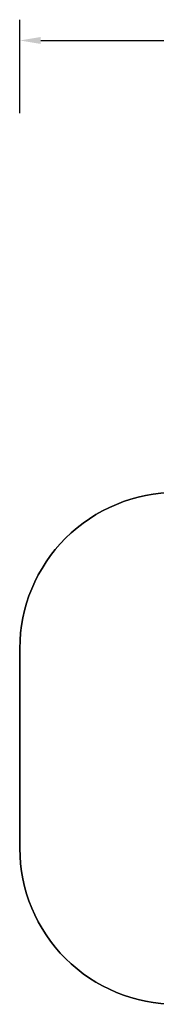
# Model space of a CAD drawing. Units: millimetres. Extents: x 122 to 2221, y 130 to 1361.
# Drawn here: x 793 to 924, y 414 to 1361 of the extents above; entities that cross this region are included whole.
import ezdxf

# ---------------------------------------------------------------- set-up
doc = ezdxf.new("R2010")
doc.units = ezdxf.units.MM
doc.header["$MEASUREMENT"] = 0
doc.layers.add('VP-DIM', color=7, linetype='Continuous')
doc.layers.add('VP-HIC', color=6, linetype='Continuous')
doc.layers.add('VP-EQ', color=7, linetype='Continuous', true_color=0x8a3492)
doc.styles.get("Standard").update_dxf_attribs({"font": 'arial.ttf'})
doc.dimstyles.get("Standard").update_dxf_attribs({"dimtxt": 14, "dimasz": 20, "dimexe": 20, "dimexo": 50, "dimgap": 20, "dimtad": 0, "dimdec": 0, "dimzin": 0, "dimdsep": 46, "dimtxsty": 'Standard', "dimcen": -0.09, "dimadec": 0, "dimazin": 0, "dimtfac": 1, "dimtdec": 4, "dimtofl": 0, "dimtmove": 0, "dimatfit": 3, "dimfxl": 70, "dimfxlon": 1, "dimtolj": 1, "dimtzin": 0, "dimarcsym": 0})

# ---------------------------------------------------------------- blocks, each defined once
blk = doc.blocks.new('*D271')
at = {"layer": 'Defpoints', "color": 0}
for p in [(793.4, 1340.96), (793.4, 739.95), (1863.45, 597.46)]:
    blk.add_point(p, dxfattribs=at)
at = {"layer": 'VP-DIM', "color": 0, "lineweight": -2}
for p, q in [((793.4, 1270.96), (793.4, 1360.96)), ((1863.45, 1270.96), (1863.45, 1360.96)), ((813.4, 1340.96), (1288.23, 1340.96)), ((1843.45, 1340.96), (1368.62, 1340.96))]:
    blk.add_line(p, q, dxfattribs=at)
at = {"layer": 'VP-DIM', "color": 0}
for points in [[(813.4, 1344.29), (813.4, 1337.62), (793.4, 1340.96)], [(1843.45, 1337.62), (1843.45, 1344.29), (1863.45, 1340.96)]]:
    blk.add_solid(points, dxfattribs=at)
at = {"layer": 'VP-DIM', "color": 0, "insert": (1328.43, 1340.96), "char_height": 14, "attachment_point": 5}
blk.add_mtext('\\A1;1070', dxfattribs=at)
blk = doc.blocks.new('RB1209_2D')
at = {"layer": 'VP-EQ', "color": 0}
for points in [[(793.4, 713.08), (793.4, 756.01, -0.414214), (943.4, 906.01)], [(943.4, 413.55, -0.414214), (793.4, 563.55), (793.4, 739.95, -0.188944)]]:
    blk.add_lwpolyline(points, format="xyb", dxfattribs=at)

msp = doc.modelspace()

# ---------------------------------------------------------------- linework, layer by layer
at = {"layer": 'VP-HIC', "color": 4}
for points in [[(943.4, 906.01, 0.414214), (793.4, 756.01), (793.4, 713.08, 0.283165)], [(793.4, 739.95), (793.4, 563.55, 0.414214), (943.4, 413.55)]]:
    msp.add_lwpolyline(points, format="xyb", dxfattribs=at)

# ---------------------------------------------------------------- block references
at = {"layer": 'VP-EQ', "color": 0}
msp.add_blockref('RB1209_2D', (0, 0), dxfattribs=at)

# ---------------------------------------------------------------- dimensions: what is measured, and where the dimension line sits
at = {"layer": 'VP-DIM', "color": 0}
dim = msp.add_linear_dim(base=(793.4, 1340.96), p1=(1863.45, 597.46), p2=(793.4, 739.95), dimstyle='Standard', dxfattribs=at)
dim.commit()
dim.dimension.update_dxf_attribs({"geometry": '*D271', "text_midpoint": (1328.43, 1340.96)})

doc.saveas('drawing.dxf')
